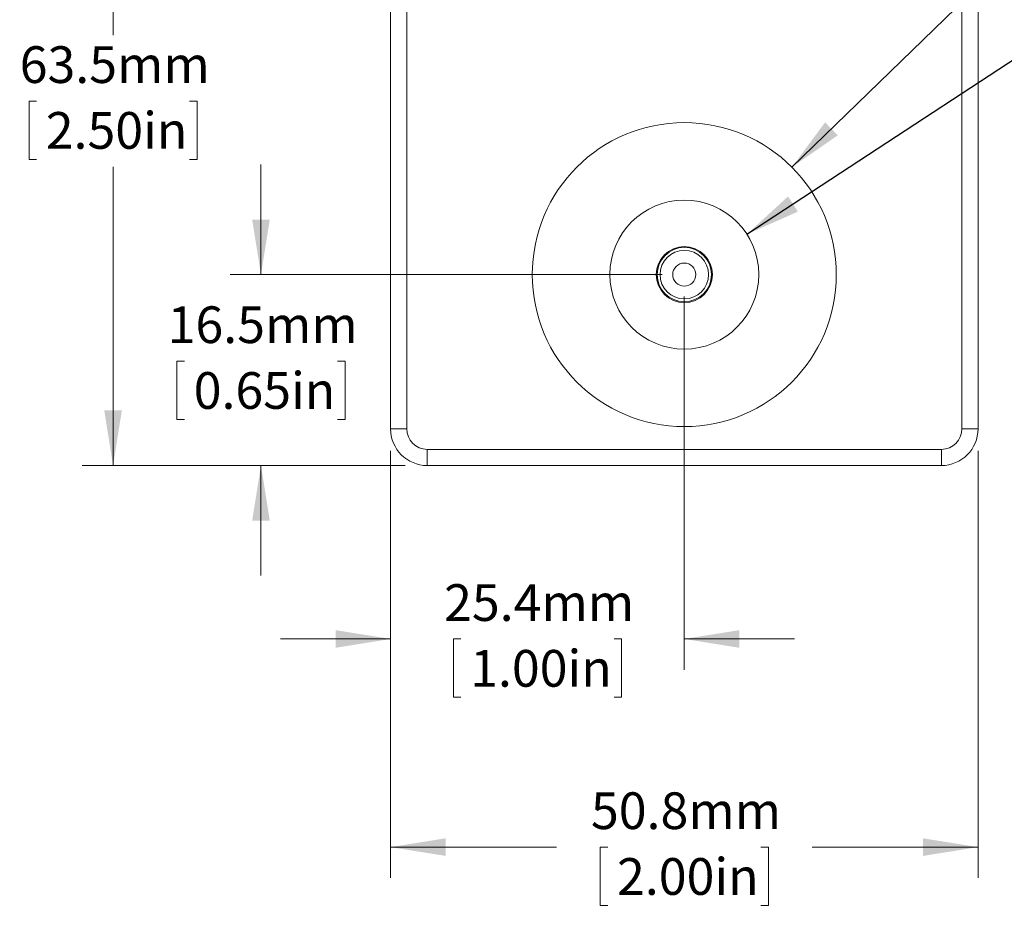
# Model space of a CAD drawing. Units: millimetres. Extents: x 2 to 278, y 1 to 215.
# Drawn here: x 74 to 131, y 81 to 132 of the extents above; entities that cross this region are included whole.
import ezdxf

# ---------------------------------------------------------------- set-up
doc = ezdxf.new("R2010")
doc.units = ezdxf.units.MM
doc.styles.add('SLDTEXTSTYLE0', font='TXT', dxfattribs={"width": 0.75})
doc.dimstyles.new('SLDDIMSTYLE0', dxfattribs={"dimtxt": 2.116667, "dimasz": 3.175, "dimexe": 0, "dimexo": 0.0625, "dimgap": 0.529167, "dimtad": 0, "dimtih": 1, "dimtoh": 1, "dimdec": 1, "dimlfac": 1.5, "dimrnd": 1e-09, "dimzin": 12, "dimdsep": 46, "dimtxsty": 'SLDTEXTSTYLE0', "dimsah": 1, "dimcen": 0.09, "dimadec": 0, "dimazin": 3, "dimtfac": 1, "dimtdec": 1, "dimtmove": 0, "dimatfit": 0, "dimfxl": 1, "dimfrac": 2, "dimtolj": 1, "dimtzin": 12, "dimarcsym": 0})
doc.dimstyles.new('SLDDIMSTYLE1', dxfattribs={"dimtxt": 2.116667, "dimasz": 3.175, "dimexe": 0, "dimexo": 0.0625, "dimgap": 0.529167, "dimtad": 0, "dimtih": 1, "dimtoh": 1, "dimdec": 1, "dimlfac": 1.5, "dimrnd": 1e-09, "dimzin": 12, "dimdsep": 46, "dimtxsty": 'SLDTEXTSTYLE0', "dimsah": 1, "dimcen": 0.09, "dimadec": 0, "dimazin": 3, "dimtfac": 1, "dimtdec": 1, "dimtofl": 0, "dimtmove": 0, "dimatfit": 3, "dimfxl": 1, "dimfrac": 2, "dimtolj": 1, "dimtzin": 12, "dimarcsym": 0})
doc.dimstyles.new('SLDDIMSTYLE2', dxfattribs={"dimtxt": 0.18, "dimasz": 3.175, "dimexe": 0, "dimexo": 0.0625, "dimgap": 0, "dimtad": 0, "dimtih": 1, "dimtoh": 1, "dimdec": 0, "dimrnd": 1e-09, "dimzin": 0, "dimdsep": 46, "dimtxsty": 'Standard', "dimsah": 1, "dimcen": 0.09, "dimadec": 0, "dimazin": 0, "dimtfac": 3.175, "dimtdec": 0, "dimtofl": 0, "dimtmove": 0, "dimatfit": 3, "dimfxl": 1, "dimfrac": 2, "dimtolj": 1, "dimtzin": 0, "dimarcsym": 0})

# ---------------------------------------------------------------- blocks, each defined once
blk = doc.blocks.new('_D')
at = {"color": 7, "linetype": 'Continuous', "lineweight": 0}
for p, q in [((87.866, 117.07), (87.866, 123.42)), ((111.001, 117.07), (86.088, 117.07)), ((83.451, 112.082), (83.022, 112.082)), ((83.022, 112.082), (83.022, 108.719)), ((92.281, 112.082), (92.71, 112.082)), ((92.71, 112.082), (92.71, 108.719)), ((83.022, 108.719), (83.451, 108.719)), ((92.71, 108.719), (92.281, 108.719)), ((96.184, 106.064), (86.088, 106.064)), ((87.866, 106.064), (87.866, 99.714))]:
    blk.add_line(p, q, dxfattribs=at)
for points in [[(87.866, 117.07), (88.374, 120.245), (87.358, 120.245)], [(87.866, 106.064), (87.358, 102.889), (88.374, 102.889)]]:
    blk.add_solid(points, dxfattribs=at)
at = {"color": 7, "linetype": 'Continuous', "lineweight": 0, "char_height": 2.1167, "attachment_point": 1, "style": 'SLDTEXTSTYLE0'}
for s, insert in [('16.5mm', (82.484, 115.24)), ('0.65in', (83.987, 111.448))]:
    blk.add_mtext(s, dxfattribs=dict(at, insert=insert))
blk = doc.blocks.new('_D_1')
at = {"color": 7, "linetype": 'Continuous', "lineweight": 0}
for p, q in [((96.184, 148.397), (77.56, 148.397)), ((79.338, 148.397), (79.338, 130.869)), ((74.923, 127.077), (74.493, 127.077)), ((74.493, 127.077), (74.493, 123.714)), ((83.753, 127.077), (84.182, 127.077)), ((84.182, 127.077), (84.182, 123.714)), ((74.493, 123.714), (74.923, 123.714)), ((79.338, 106.064), (79.338, 123.285)), ((84.182, 123.714), (83.753, 123.714)), ((96.184, 106.064), (77.56, 106.064))]:
    blk.add_line(p, q, dxfattribs=at)
for points in [[(79.338, 148.397), (78.83, 145.222), (79.846, 145.222)], [(79.338, 106.064), (79.846, 109.239), (78.83, 109.239)]]:
    blk.add_solid(points, dxfattribs=at)
at = {"color": 7, "linetype": 'Continuous', "lineweight": 0, "char_height": 2.1167, "attachment_point": 1, "style": 'SLDTEXTSTYLE0'}
for s, insert in [('63.5mm', (73.956, 130.235)), ('2.50in', (75.459, 126.442))]:
    blk.add_mtext(s, dxfattribs=dict(at, insert=insert))
blk = doc.blocks.new('_D_2')
at = {"color": 7, "linetype": 'Continuous', "lineweight": 0}
for p, q in [((112.271, 115.8), (112.271, 94.286)), ((95.338, 106.91), (95.338, 94.286)), ((95.338, 96.064), (88.988, 96.064)), ((99.389, 96.064), (98.96, 96.064)), ((98.96, 96.064), (98.96, 92.7)), ((108.22, 96.064), (108.649, 96.064)), ((108.649, 96.064), (108.649, 92.7)), ((112.271, 96.064), (118.621, 96.064)), ((98.96, 92.7), (99.389, 92.7)), ((108.649, 92.7), (108.22, 92.7))]:
    blk.add_line(p, q, dxfattribs=at)
for points in [[(95.338, 96.064), (92.163, 96.572), (92.163, 95.556)], [(112.271, 96.064), (115.446, 95.556), (115.446, 96.572)]]:
    blk.add_solid(points, dxfattribs=at)
at = {"color": 7, "linetype": 'Continuous', "lineweight": 0, "char_height": 2.1167, "attachment_point": 1, "style": 'SLDTEXTSTYLE0'}
for s, insert in [('25.4mm', (98.423, 99.221)), ('1.00in', (99.926, 95.429))]:
    blk.add_mtext(s, dxfattribs=dict(at, insert=insert))
blk = doc.blocks.new('_D_3')
at = {"color": 7, "linetype": 'Continuous', "lineweight": 0}
for p, q in [((95.338, 106.91), (95.338, 82.286)), ((129.204, 106.91), (129.204, 82.286)), ((95.338, 84.064), (104.899, 84.064)), ((107.856, 84.064), (107.427, 84.064)), ((107.427, 84.064), (107.427, 80.7)), ((116.686, 84.064), (117.115, 84.064)), ((117.115, 84.064), (117.115, 80.7)), ((129.204, 84.064), (119.643, 84.064)), ((107.427, 80.7), (107.856, 80.7)), ((117.115, 80.7), (116.686, 80.7))]:
    blk.add_line(p, q, dxfattribs=at)
for points in [[(95.338, 84.064), (98.513, 83.556), (98.513, 84.572)], [(129.204, 84.064), (126.029, 84.572), (126.029, 83.556)]]:
    blk.add_solid(points, dxfattribs=at)
at = {"color": 7, "linetype": 'Continuous', "lineweight": 0, "char_height": 2.1167, "attachment_point": 1, "style": 'SLDTEXTSTYLE0'}
for s, insert in [('50.8mm', (106.889, 87.221)), ('2.00in', (108.393, 83.429))]:
    blk.add_mtext(s, dxfattribs=dict(at, insert=insert))

msp = doc.modelspace()

# ---------------------------------------------------------------- linework, layer by layer
at = {"color": 7, "linetype": 'Continuous', "lineweight": 0}
for p, q in [((95.338, 108.18), (95.338, 146.28)), ((96.269, 146.28), (96.269, 108.18)), ((128.273, 108.18), (128.273, 146.28)), ((129.204, 146.28), (129.204, 108.18)), ((96.269, 108.18), (95.338, 108.18)), ((129.204, 108.18), (128.273, 108.18)), ((97.454, 106.995), (127.088, 106.995)), ((97.454, 106.995), (97.454, 106.064)), ((127.088, 106.995), (127.088, 106.064)), ((127.088, 106.064), (97.454, 106.064))]:
    msp.add_line(p, q, dxfattribs=at)
for radius in [8.763, 4.293, 1.617, 1.567, 1.397, 0.667]:
    msp.add_circle((112.271, 117.07), radius, dxfattribs=at)
for centre, radius, start, end in [((97.454, 108.18), 2.117, 180, 270), ((97.454, 108.18), 1.185, 180, 270), ((127.088, 108.18), 1.185, 270, 0), ((127.088, 108.18), 2.117, 270, 0)]:
    msp.add_arc(centre, radius, start, end, dxfattribs=at)

# ---------------------------------------------------------------- dimensions: what is measured, and where the dimension line sits
for base, p2, dimstyle, picture, middle in [((79.338, 148.397), (97.454, 148.397), 'SLDDIMSTYLE1', '_D_1', (79.338, 127.077)), ((87.866, 117.07), (112.271, 117.07), 'SLDDIMSTYLE0', '_D', (87.866, 112.082))]:
    dim = msp.add_linear_dim(base=base, p1=(97.454, 106.064), p2=p2, angle=90, dimstyle=dimstyle, dxfattribs=at)
    dim.commit()
    dim.dimension.update_dxf_attribs({"geometry": picture, "text_midpoint": middle, "dimtype": 160})
for base, p2, dimstyle, picture, middle in [((112.271, 96.064), (112.271, 117.07), 'SLDDIMSTYLE0', '_D_2', (103.804, 96.064)), ((129.204, 84.064), (129.204, 108.18), 'SLDDIMSTYLE1', '_D_3', (112.271, 84.064))]:
    dim = msp.add_linear_dim(base=base, p1=(95.338, 108.18), p2=p2, dimstyle=dimstyle, dxfattribs=at)
    dim.commit()
    dim.dimension.update_dxf_attribs({"geometry": picture, "text_midpoint": middle, "dimtype": 160})

# ---------------------------------------------------------------- leaders
for points in [[(118.472, 123.262), (133.269, 137.619), (139.619, 137.619)], [(115.878, 119.397), (133.507, 130.952), (139.857, 130.952)]]:
    msp.add_leader(points, dimstyle='SLDDIMSTYLE2', dxfattribs=at)

doc.saveas('drawing.dxf')
